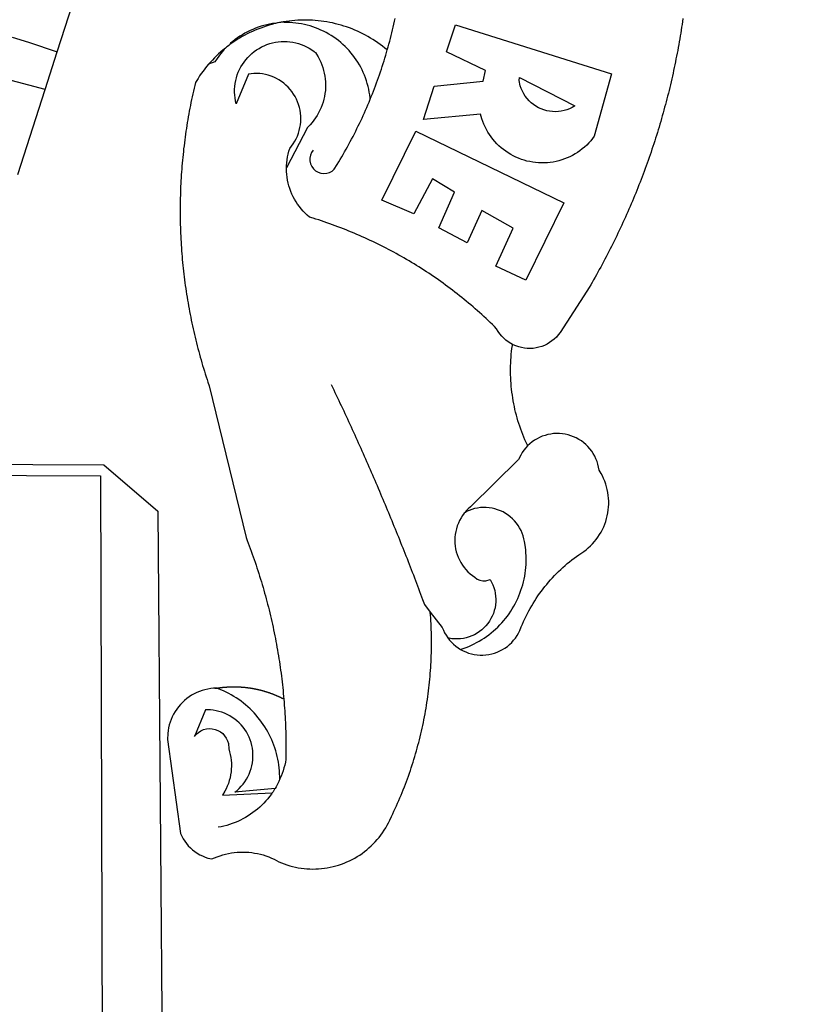
# Model space of a CAD drawing. Units: millimetres. Extents: x 185212 to 349214, y 1673360 to 1800657.
# Drawn here: x 185500 to 185504, y 1673420 to 1673425 of the extents above; entities that cross this region are included whole.
import ezdxf

# ---------------------------------------------------------------- set-up
doc = ezdxf.new("R2010")
doc.units = ezdxf.units.MM
doc.header["$LTSCALE"] = 10
doc.header["$PDMODE"] = 2
for name, color, linetype in [('AREA_ATINGIDA', 8, 'Continuous'), ('BRAZAO', 7, 'Continuous'), ('T-DIM', 1, 'Continuous'), ('T-DIVIS-EXIS', 7, 'Continuous')]:
    doc.layers.add(name, color=color, linetype=linetype)
doc.dimstyles.new('ISO-25', dxfattribs={"dimtxt": 2, "dimasz": 2.5, "dimexe": 1.25, "dimexo": 0.625, "dimtad": 1, "dimzin": 4, "dimtxsty": 'Standard', "dimcen": 2.5, "dimse1": 1, "dimse2": 1, "dimsd1": 1, "dimsd2": 1, "dimadec": 0, "dimazin": 3, "dimtfac": 1, "dimtofl": 0, "dimtmove": 1, "dimatfit": 2, "dimfxl": 0, "dimarcsym": 0})
doc.dimstyles.get("Standard").update_dxf_attribs({"dimtxt": 2, "dimasz": 0.18, "dimexe": 0.18, "dimexo": 0.0625, "dimgap": 0.09, "dimtad": 0, "dimzin": 0, "dimdsep": 46, "dimtxsty": 'Standard', "dimcen": 0.09, "dimse1": 1, "dimse2": 1, "dimsd1": 1, "dimsd2": 1, "dimadec": 0, "dimazin": 0, "dimtfac": 1, "dimtix": 1, "dimtofl": 0, "dimtmove": 2, "dimatfit": 0, "dimfxl": 0, "dimtolj": 1, "dimtzin": 0, "dimarcsym": 0})

# ---------------------------------------------------------------- blocks, each defined once
blk = doc.blocks.new('Logo_Prefeitura')
at = {"layer": 'BRAZAO'}
for points in [[(600.44, 395.36), (601.03, 396.96), (601.44, 398.46), (601.85, 399.95), (602.24, 401.45), (602.62, 402.95), (603, 404.46), (603.36, 405.96), (603.72, 407.47), (604.06, 408.98), (604.4, 410.5), (604.72, 412.01)], [(757.3, 411.91), (757.07, 410.37), (756.85, 408.84), (756.61, 407.31), (756.37, 405.78), (756.13, 404.25), (755.88, 402.72), (755.62, 401.19), (755.35, 399.66), (755.08, 398.14), (754.81, 396.61), (754.53, 395.09), (754.24, 393.56), (753.94, 392.04), (753.64, 390.52), (753.34, 389), (753.02, 387.48), (752.71, 385.97), (752.38, 384.45), (752.05, 382.94), (751.72, 381.42), (751.37, 379.91), (751.03, 378.4), (750.67, 376.89), (750.31, 375.39), (749.95, 373.88), (749.58, 372.38), (749.2, 370.87), (748.81, 369.37), (748.42, 367.87), (748.03, 366.37), (747.63, 364.88), (747.22, 363.38), (746.81, 361.89), (746.39, 360.39), (745.96, 358.9), (745.53, 357.41), (745.09, 355.93), (744.65, 354.44), (744.2, 352.96), (743.75, 351.48), (743.29, 350), (742.82, 348.52), (742.35, 347.04), (741.87, 345.57), (741.39, 344.1), (740.9, 342.63), (740.4, 341.16), (739.9, 339.69), (739.39, 338.23), (738.88, 336.77), (738.36, 335.3), (737.84, 333.85), (737.31, 332.39), (736.77, 330.93), (736.23, 329.48), (735.68, 328.03), (735.13, 326.59), (734.57, 325.14), (734.01, 323.7), (733.44, 322.26), (732.86, 320.82), (732.28, 319.38), (731.69, 317.95), (731.1, 316.51), (730.5, 315.08), (729.9, 313.66), (729.29, 312.23), (728.67, 310.81), (728.05, 309.39), (727.42, 307.97), (726.79, 306.56), (726.15, 305.14), (725.51, 303.73), (724.86, 302.33), (724.21, 300.92), (723.55, 299.52), (722.88, 298.12), (722.21, 296.72), (721.53, 295.33), (720.85, 293.94), (720.16, 292.55), (719.47, 291.16), (718.77, 289.78), (718.07, 288.4), (717.36, 287.02), (716.64, 285.65), (715.92, 284.27), (715.19, 282.9), (714.46, 281.54), (713.73, 280.18), (712.98, 278.81), (712.24, 277.46), (711.48, 276.1), (710.72, 274.75), (709.96, 273.4), (709.19, 272.06), (708.42, 270.71), (707.64, 269.37), (706.43, 267.33), (692.15, 245.42), (691.22, 244.18), (690.19, 243.02), (689.07, 241.95), (687.87, 240.96), (686.6, 240.08), (685.27, 239.29), (683.87, 238.61), (682.43, 238.05), (680.95, 237.6), (679.44, 237.27), (677.9, 237.05), (676.35, 236.96), (674.8, 236.99), (673.26, 237.14), (671.74, 237.42), (670.24, 237.81), (668.77, 238.32), (667.35, 238.94), (666.94, 239.16)], [(425.55, 394.39), (444.19, 452.32)], [(540.8, 409.32), (539.62, 409.27), (538.09, 408.99), (536.58, 408.66), (535.08, 408.28), (533.59, 407.85), (532.12, 407.36), (530.67, 406.82), (529.23, 406.24), (527.82, 405.6), (526.43, 404.91), (525.06, 404.18), (523.72, 403.4), (522.41, 402.58), (521.13, 401.71), (519.88, 400.79), (518.66, 399.84), (517.47, 398.84), (516.96, 398.27)], [(540.8, 409.32), (539.3, 408.84), (537.81, 408.42), (536.33, 407.96), (534.86, 407.47), (533.4, 406.95), (531.96, 406.39), (530.52, 405.8), (529.1, 405.18), (527.7, 404.52), (526.31, 403.84), (524.94, 403.12), (523.58, 402.37), (522.24, 401.59), (520.92, 400.78), (519.62, 399.93), (518.34, 399.06), (516.96, 398.27)], [(544.2, 409.97), (543.83, 409.9), (543.42, 409.82), (542.69, 409.66), (542.31, 409.62), (541.19, 409.33), (540.8, 409.32)], [(600.44, 395.36), (599.24, 396.34), (598.02, 397.3), (596.78, 398.22), (595.52, 399.12), (594.23, 399.99), (592.93, 400.83), (591.61, 401.64), (590.27, 402.42), (588.91, 403.17), (587.54, 403.88), (586.15, 404.57), (584.74, 405.22), (583.32, 405.84), (581.89, 406.43), (580.44, 406.99), (578.98, 407.51), (577.51, 407.99), (576.03, 408.45), (574.54, 408.87), (573.04, 409.25), (571.53, 409.61), (570.01, 409.92), (568.49, 410.2), (566.96, 410.45), (565.42, 410.66), (563.88, 410.84), (562.34, 410.98), (560.79, 411.08), (559.24, 411.15), (557.69, 411.19), (557.69, 411.19), (556.14, 411.19), (554.59, 411.15), (553.05, 411.08), (551.5, 410.97), (549.96, 410.83), (548.42, 410.65), (546.88, 410.43), (545.35, 410.19), (544.2, 409.97)], [(591.51, 369.23), (591.45, 369.92), (591.26, 371.46), (591.01, 372.99), (590.71, 374.51), (590.36, 376.01), (589.95, 377.51), (589.5, 378.99), (588.99, 380.46), (588.43, 381.9), (587.82, 383.33), (587.17, 384.73), (586.46, 386.11), (585.71, 387.47), (584.91, 388.8), (584.07, 390.1), (583.18, 391.37), (582.25, 392.61), (581.28, 393.81), (580.26, 394.98), (579.21, 396.12), (578.12, 397.22), (576.98, 398.28), (575.82, 399.3), (574.62, 400.28), (573.38, 401.21), (572.12, 402.11), (570.82, 402.96), (569.5, 403.76), (568.14, 404.52), (566.77, 405.23), (565.37, 405.89), (563.94, 406.51), (562.5, 407.07), (561.04, 407.59), (559.56, 408.05), (558.07, 408.46), (556.56, 408.82), (555.04, 409.13), (553.51, 409.38), (551.97, 409.58), (550.43, 409.73), (548.88, 409.83), (547.33, 409.87), (547.33, 409.87), (545.78, 409.86), (544.2, 409.97)], [(636.76, 408.7), (719.35, 382.61), (710.33, 349.6), (709.4, 348.36), (708.42, 347.15), (707.38, 346), (706.28, 344.89), (705.14, 343.84), (703.95, 342.83), (702.72, 341.89), (701.44, 341), (700.12, 340.17), (698.77, 339.4), (697.38, 338.7), (695.96, 338.06), (694.52, 337.49), (693.05, 336.98), (691.55, 336.55), (690.04, 336.18), (688.52, 335.88), (686.98, 335.66), (685.43, 335.5), (683.88, 335.42), (682.32, 335.4), (680.77, 335.46), (679.22, 335.59), (677.67, 335.79), (676.14, 336.07), (674.62, 336.41), (673.12, 336.82), (671.64, 337.3), (670.19, 337.85), (668.76, 338.47), (667.36, 339.15), (666, 339.89), (664.67, 340.7), (663.38, 341.57), (662.12, 342.49), (660.92, 343.48), (659.76, 344.51), (658.65, 345.6), (657.59, 346.74), (656.58, 347.93), (655.63, 349.16), (654.74, 350.43), (653.91, 351.75), (653.14, 353.1), (652.43, 354.48), (651.79, 355.9), (651.21, 357.34), (650.7, 358.81), (650.01, 361.27), (650.01, 361.27), (619.7, 358.41), (625.41, 376.11), (651.37, 378.83), (652.57, 384.38), (631.87, 394.27), (636.76, 408.7)], [(401.57, 402.03), (410.21, 399.4), (425.55, 394.39)], [(516.96, 398.27), (516.42, 397.67), (515.85, 397.22), (515.2, 396.73), (514.7, 396.2), (514.04, 395.73)], [(547.05, 332.82), (547.08, 333.95), (547.18, 335.5), (547.36, 337.04), (547.61, 338.57), (547.93, 340.09), (548.32, 341.59), (548.79, 343.11), (549.77, 344.31), (550.67, 345.57), (551.49, 346.89), (552.22, 348.26), (552.86, 349.67), (553.4, 351.12), (553.86, 352.6), (554.21, 354.11), (554.47, 355.64), (554.63, 357.18), (554.69, 358.73), (554.65, 360.28), (554.5, 361.82), (554.26, 363.35), (553.93, 364.86), (553.49, 366.35), (552.96, 367.8), (552.33, 369.22), (551.62, 370.6), (550.82, 371.92), (549.93, 373.2), (548.97, 374.41), (547.93, 375.56), (546.81, 376.63), (545.63, 377.64), (544.39, 378.56), (543.09, 379.4), (541.74, 380.16), (540.34, 380.83), (538.9, 381.41), (537.43, 381.89), (535.93, 382.27), (534.4, 382.56), (532.87, 382.75), (531.32, 382.84), (531.32, 382.84), (529.77, 382.83), (526.89, 382.55), (520.42, 366.79), (520.07, 368.3), (519.81, 369.83), (519.64, 371.37), (519.57, 372.92), (519.58, 374.47), (519.68, 376.01), (519.88, 377.55), (520.16, 379.07), (520.53, 380.58), (521, 382.06), (521.54, 383.51), (522.17, 384.92), (522.89, 386.3), (523.68, 387.63), (524.55, 388.91), (525.5, 390.14), (526.51, 391.31), (527.6, 392.42), (528.74, 393.46), (529.95, 394.43), (531.21, 395.33), (532.52, 396.16), (533.88, 396.91), (535.28, 397.57), (536.71, 398.16), (538.18, 398.65), (539.67, 399.06), (541.19, 399.38), (542.72, 399.61), (544.27, 399.76), (545.81, 399.8), (545.81, 399.8), (547.36, 399.76), (548.91, 399.63), (550.44, 399.41), (551.96, 399.09), (553.46, 398.69), (554.93, 398.2), (556.36, 397.63), (557.77, 396.97), (559.13, 396.23), (560.45, 395.41), (561.71, 394.52), (562.12, 394.19), (562.4, 393.97)], [(419.07, 374.26), (425.55, 394.39)], [(514.04, 395.73), (513.42, 395.29), (512.25, 394.28), (511.1, 393.24), (509.97, 392.18), (508.87, 391.09), (507.79, 389.97), (506.74, 388.83), (505.68, 387.77)], [(514.04, 395.73), (513.09, 394.46), (512.1, 393.27), (511.14, 392.05), (510.23, 390.8), (509.02, 388.98), (505.68, 387.77)], [(562.4, 393.97), (563.05, 392.99), (563.85, 391.65), (564.57, 390.28), (565.23, 388.88), (565.81, 387.45), (566.32, 385.98), (566.76, 384.5), (567.12, 382.99), (567.41, 381.47), (567.62, 379.93), (567.75, 378.39), (567.8, 376.84), (567.78, 375.29), (567.68, 373.74), (567.5, 372.2), (567.25, 370.67), (566.91, 369.16), (566.51, 367.67), (566.02, 366.19), (565.47, 364.75), (564.84, 363.33), (564.14, 361.95), (563.37, 360.6), (562.54, 359.29), (561.64, 358.03), (560.68, 356.81), (559.66, 355.65), (558.26, 354.22), (547.05, 332.82)], [(591.51, 369.23), (592.06, 370.56), (592.63, 372), (593.2, 373.44), (593.76, 374.89), (594.31, 376.34), (594.85, 377.79), (595.38, 379.25), (595.9, 380.71), (596.41, 382.17), (596.92, 383.64), (597.41, 385.11), (597.89, 386.58), (598.37, 388.05), (598.84, 389.53), (599.29, 391.01), (599.74, 392.49), (600.18, 393.98), (600.44, 395.36)], [(505.68, 387.77), (504.72, 386.48), (503.75, 385.27), (502.81, 384.04), (501.9, 382.79), (501.02, 381.51), (500.16, 380.22), (498.8, 378.02), (498.44, 376.52), (498.09, 375.01), (497.74, 373.5), (497.41, 371.99), (497.08, 370.47), (496.76, 368.96), (496.44, 367.44), (496.14, 365.92), (495.84, 364.4), (495.55, 362.87), (495.27, 361.35), (495, 359.82), (494.74, 358.3), (494.48, 356.77), (494.24, 355.24), (494, 353.71), (493.77, 352.17), (493.54, 350.64), (493.33, 349.1), (493.12, 347.57), (492.92, 346.03), (492.74, 344.49), (492.55, 342.95), (492.38, 341.41), (492.22, 339.87), (492.06, 338.33), (491.91, 336.79), (491.77, 335.25), (491.64, 333.7), (491.52, 332.16), (491.4, 330.61), (491.3, 329.06), (491.2, 327.52), (491.11, 325.97), (491.03, 324.42), (490.95, 322.88), (490.89, 321.33), (490.83, 319.78), (490.79, 318.23), (490.75, 316.68), (490.71, 315.13), (490.69, 313.58), (490.68, 312.03), (490.67, 310.48), (490.67, 308.93), (490.68, 307.38), (490.7, 305.83), (490.73, 304.28), (490.76, 302.73), (490.81, 301.18), (490.86, 299.63), (490.92, 298.09), (490.99, 296.54), (491.06, 294.99), (491.15, 293.44), (491.24, 291.9), (491.34, 290.35), (491.45, 288.8), (491.57, 287.26), (491.7, 285.71), (491.84, 284.17), (491.98, 282.63), (492.13, 281.08), (492.29, 279.54), (492.46, 278), (492.64, 276.46), (492.82, 274.92), (493.01, 273.39), (493.22, 271.85), (493.43, 270.31), (493.64, 268.78), (493.87, 267.25), (494.1, 265.71), (494.35, 264.18), (494.6, 262.65), (494.86, 261.13), (495.12, 259.6), (495.4, 258.07), (495.68, 256.55), (495.98, 255.03), (496.28, 253.51), (496.58, 251.99), (496.9, 250.47), (497.23, 248.96), (497.56, 247.44), (497.9, 245.93), (498.25, 244.42), (498.61, 242.91), (498.97, 241.41), (499.35, 239.9), (499.73, 238.4), (500.12, 236.9), (500.51, 235.4), (500.92, 233.91), (501.33, 232.41), (501.76, 230.92), (502.19, 229.43), (502.62, 227.95), (503.07, 226.46), (503.52, 224.98), (503.99, 223.5), (504.46, 222.02), (504.93, 220.55), (505.42, 219.08), (506.05, 217.22), (525.66, 136.68), (526.22, 135.23), (526.78, 133.79), (527.32, 132.34), (527.86, 130.88), (528.39, 129.43), (528.92, 127.97), (529.44, 126.51), (529.95, 125.04), (530.45, 123.58), (530.94, 122.11), (531.43, 120.64), (531.91, 119.16), (532.38, 117.69), (532.85, 116.21), (533.31, 114.73), (533.76, 113.25), (534.2, 111.76), (534.64, 110.27), (535.06, 108.78), (535.48, 107.29), (535.9, 105.8), (536.3, 104.3), (536.7, 102.8), (537.09, 101.3), (537.47, 99.8), (537.85, 98.3), (538.21, 96.79), (538.57, 95.28), (538.93, 93.78), (539.27, 92.27), (539.61, 90.75), (539.94, 89.24), (540.26, 87.72), (540.57, 86.2), (540.88, 84.68), (541.18, 83.16), (541.47, 81.64), (541.75, 80.12), (542.03, 78.59), (542.3, 77.07), (542.56, 75.54), (542.81, 74.01), (543.06, 72.48), (543.29, 70.95), (543.52, 69.41), (543.75, 67.88), (543.96, 66.35), (544.17, 64.81), (544.36, 63.27), (544.55, 61.74), (544.74, 60.2), (544.91, 58.66), (545.08, 57.12), (545.24, 55.57), (545.39, 54.03), (545.54, 52.49), (545.67, 50.94), (545.8, 49.4), (545.92, 47.86), (546.04, 46.31), (546.14, 44.76), (546.24, 43.22), (546.33, 41.67), (546.41, 40.12), (546.49, 38.57), (546.55, 37.03), (546.61, 35.48), (546.66, 33.93), (546.71, 32.38), (546.74, 30.83), (546.77, 29.28), (546.79, 27.73), (546.8, 26.18), (546.8, 24.63), (546.8, 23.08), (546.79, 21.53), (546.75, 19.09), (546.47, 17.56), (546.13, 16.05), (545.74, 14.55), (545.3, 13.06), (544.81, 11.59), (544.26, 10.14), (543.47, 8.71)], [(419.07, 374.26), (395.73, 380.49)], [(670.61, 380.64), (699.99, 365.65), (698.65, 364.86), (697.25, 364.17), (695.8, 363.61), (694.31, 363.16), (692.79, 362.83), (691.25, 362.63), (689.7, 362.55), (688.14, 362.59), (686.6, 362.77), (685.07, 363.06), (683.57, 363.48), (682.11, 364.02), (680.7, 364.67), (679.35, 365.44), (678.06, 366.31), (676.85, 367.29), (675.72, 368.35), (674.68, 369.51), (673.73, 370.75), (672.89, 372.05), (672.16, 373.43), (671.54, 374.85), (671.04, 376.32), (670.43, 379.13), (670.61, 380.64)], [(404.58, 329.23), (419.07, 374.26)], [(561.26, 342.22), (560.38, 340.95), (559.78, 339.52), (559.48, 338), (559.5, 336.46), (559.84, 334.95), (560.47, 333.54), (561.38, 332.28), (562.53, 331.25), (563.86, 330.46), (565.33, 329.97), (566.87, 329.78), (568.41, 329.92), (569.89, 330.36), (571.25, 331.1), (572.43, 332.1), (574.02, 334.58), (574.82, 335.91), (575.61, 337.24), (576.39, 338.58), (577.17, 339.92), (577.93, 341.27), (578.69, 342.62), (579.44, 343.97), (580.19, 345.33), (580.92, 346.7), (581.64, 348.07), (582.36, 349.44), (583.07, 350.82), (583.77, 352.21), (584.46, 353.59), (585.14, 354.99), (585.81, 356.38), (586.47, 357.78), (587.13, 359.19), (587.78, 360.6), (588.41, 362.01), (589.04, 363.42), (589.66, 364.84), (590.28, 366.27), (590.88, 367.7), (591.51, 369.23)], [(597.7, 315.59), (615.64, 352.26), (615.64, 352.26), (694.11, 314.2), (673.99, 273.24), (658.08, 280.58), (667.25, 300.83), (650.74, 310.12), (650.74, 310.12), (642.93, 293.02), (627.93, 300.96), (636.19, 319.87), (624.49, 326.91), (624.49, 326.91), (614.58, 308.46), (597.7, 315.59)], [(666.94, 239.16), (665.99, 239.67), (664.68, 240.5), (663.45, 241.44), (662.29, 242.47), (661.21, 243.58), (660.23, 244.78), (659.35, 246.05), (658.51, 247.49), (657.41, 248.58), (656.3, 249.66), (655.18, 250.73), (654.06, 251.8), (652.93, 252.86), (651.79, 253.91), (650.64, 254.96), (649.49, 256), (648.33, 257.03), (647.17, 258.05), (646, 259.06), (644.82, 260.07), (643.64, 261.07), (642.45, 262.06), (641.25, 263.05), (640.04, 264.02), (638.83, 264.99), (637.62, 265.95), (636.4, 266.91), (635.17, 267.85), (633.93, 268.79), (632.69, 269.72), (631.45, 270.64), (630.19, 271.55), (628.93, 272.45), (627.67, 273.35), (626.4, 274.24), (625.12, 275.12), (623.84, 275.99), (622.55, 276.85), (621.26, 277.71), (619.96, 278.55), (618.66, 279.39), (617.35, 280.22), (616.04, 281.04), (614.72, 281.85), (613.39, 282.66), (612.06, 283.45), (610.73, 284.24), (609.38, 285.02), (608.04, 285.79), (606.69, 286.55), (605.33, 287.3), (603.97, 288.04), (602.61, 288.77), (601.24, 289.5), (599.86, 290.22), (598.48, 290.92), (597.1, 291.62), (595.71, 292.31), (594.32, 292.99), (592.92, 293.66), (591.52, 294.32), (590.12, 294.97), (588.71, 295.62), (587.29, 296.25), (585.87, 296.88), (584.45, 297.49), (583.03, 298.1), (581.6, 298.7), (580.16, 299.29), (578.72, 299.87), (577.28, 300.44), (575.84, 301), (574.39, 301.55), (572.94, 302.09), (571.48, 302.62), (570.02, 303.14), (568.56, 303.66), (567.09, 304.16), (565.63, 304.65), (564.15, 305.14), (562.68, 305.61), (561.2, 306.08), (559.28, 306.67), (558.1, 307.67), (556.97, 308.74), (555.9, 309.85), (554.87, 311.01), (553.9, 312.22), (552.99, 313.47), (552.13, 314.77), (551.34, 316.1), (550.61, 317.47), (549.95, 318.87), (549.35, 320.29), (548.81, 321.75), (548.35, 323.23), (547.96, 324.73), (547.63, 326.24), (547.38, 327.77), (547.19, 329.31), (547.08, 330.86), (547.05, 332.82)], [(674.96, 185.34), (674.81, 185.65), (674.16, 187.06), (673.54, 188.48), (672.94, 189.91), (672.36, 191.34), (671.81, 192.79), (671.28, 194.25), (670.77, 195.71), (670.29, 197.19), (669.83, 198.67), (669.4, 200.16), (668.99, 201.65), (668.61, 203.15), (668.25, 204.66), (667.92, 206.17), (667.62, 207.69), (667.33, 209.22), (667.08, 210.75), (666.85, 212.28), (666.64, 213.82), (666.46, 215.35), (666.31, 216.9), (666.18, 218.44), (666.08, 219.99), (666, 221.54), (665.95, 223.09), (665.92, 224.63), (665.92, 226.18), (665.95, 227.73), (666, 229.28), (666.08, 230.83), (666.18, 232.38), (666.31, 233.92), (666.46, 235.46), (666.64, 237), (666.85, 238.54), (666.94, 239.16)], [(570.78, 217.87), (571.45, 216.47), (572.12, 215.07), (572.78, 213.67), (573.45, 212.27), (574.11, 210.87), (574.78, 209.47), (575.44, 208.07), (576.1, 206.67), (576.75, 205.26), (577.41, 203.86), (578.06, 202.46), (578.72, 201.05), (579.37, 199.64), (580.02, 198.24), (580.66, 196.83), (581.31, 195.42), (581.95, 194.01), (582.6, 192.6), (583.24, 191.19), (583.88, 189.78), (584.52, 188.36), (585.15, 186.95), (585.79, 185.54), (586.42, 184.12), (587.05, 182.71), (587.68, 181.29), (588.31, 179.88), (588.94, 178.46), (589.56, 177.04), (590.19, 175.62), (590.81, 174.2), (591.43, 172.78), (592.05, 171.36), (592.66, 169.94), (593.28, 168.52), (593.89, 167.09), (594.51, 165.67), (595.12, 164.25), (595.73, 162.82), (596.33, 161.39), (596.94, 159.97), (597.54, 158.54), (598.15, 157.11), (598.75, 155.68), (599.35, 154.26), (599.94, 152.82), (600.54, 151.39), (601.13, 149.96), (601.73, 148.53), (602.32, 147.1), (602.91, 145.67), (603.49, 144.23), (604.08, 142.8), (604.67, 141.36), (605.25, 139.93), (605.83, 138.49), (606.41, 137.05), (606.99, 135.61), (607.56, 134.17), (608.14, 132.73), (608.71, 131.29), (609.28, 129.85), (609.85, 128.41), (610.42, 126.97), (610.99, 125.53), (611.55, 124.09), (612.11, 122.64), (612.68, 121.2), (613.24, 119.75), (613.79, 118.31), (614.35, 116.86), (614.91, 115.41), (615.46, 113.97), (616.01, 112.52), (616.56, 111.07), (617.11, 109.62), (617.65, 108.17), (618.2, 106.72), (618.74, 105.26), (619.28, 103.81), (620.25, 101.2), (623.35, 97.22)], [(639.43, 77.38), (640.79, 76.65), (642.2, 76.02), (643.66, 75.48), (645.15, 75.05), (646.66, 74.72), (648.19, 74.5), (649.74, 74.38), (651.29, 74.38), (652.83, 74.48), (654.37, 74.69), (655.89, 75), (657.38, 75.43), (658.84, 75.95), (660.25, 76.57), (661.63, 77.3), (662.94, 78.11), (664.2, 79.02), (665.39, 80.01), (666.51, 81.08), (667.55, 82.23), (668.51, 83.44), (669.38, 84.72), (670.16, 86.06), (670.85, 87.45), (671.61, 89.39), (672.21, 90.82), (672.84, 92.23), (673.49, 93.64), (674.16, 95.04), (674.86, 96.42), (675.59, 97.79), (676.33, 99.15), (677.11, 100.49), (677.9, 101.82), (678.72, 103.13), (679.57, 104.43), (680.44, 105.72), (681.33, 106.99), (682.24, 108.24), (683.17, 109.48), (684.13, 110.7), (685.11, 111.9), (686.11, 113.08), (687.13, 114.25), (688.17, 115.4), (689.23, 116.53), (690.31, 117.64), (691.41, 118.73), (692.53, 119.8), (693.67, 120.85), (694.83, 121.88), (696.01, 122.89), (697.2, 123.87), (698.41, 124.84), (699.64, 125.79), (700.89, 126.71), (702.15, 127.61), (704.68, 129.32), (705.92, 130.25), (707.11, 131.24), (708.25, 132.29), (709.34, 133.39), (710.37, 134.54), (711.35, 135.75), (712.27, 137), (713.12, 138.29), (713.91, 139.62), (714.64, 140.99), (715.29, 142.4), (715.88, 143.83), (716.4, 145.29), (716.85, 146.77), (717.22, 148.28), (717.52, 149.8), (717.74, 151.33), (717.89, 152.88), (717.97, 154.42), (717.96, 155.97), (717.89, 157.52), (717.74, 159.06), (717.51, 160.6), (717.21, 162.12), (716.83, 163.62), (716.38, 165.1), (715.86, 166.56), (715.27, 168), (714.62, 169.4), (713.89, 170.77), (712.82, 172.53), (712.57, 174.05), (712.21, 175.56), (711.75, 177.04), (711.19, 178.48), (710.53, 179.88), (709.77, 181.24), (708.92, 182.53), (707.98, 183.76), (706.95, 184.93), (705.85, 186.02), (704.68, 187.03), (703.44, 187.96), (702.13, 188.79), (700.77, 189.54), (699.37, 190.19), (697.92, 190.73), (696.43, 191.18), (694.92, 191.52), (693.39, 191.76), (691.85, 191.89), (690.3, 191.91), (690.3, 191.91), (688.75, 191.82), (687.21, 191.63), (685.69, 191.33), (684.2, 190.92), (682.74, 190.41), (681.31, 189.8), (679.93, 189.09), (678.61, 188.29), (677.34, 187.4), (676.14, 186.42), (674.96, 185.34)], [(674.96, 185.34), (673.96, 184.22), (672.98, 183.02), (672.1, 181.74), (671.3, 180.41), (670.17, 178.04), (644.62, 152.97), (643.47, 151.93), (642.39, 150.82), (641.75, 150.07)], [(-453.42, 179.57), (450.15, 175.32), (478.81, 150.74), (483.77, -468.8)], [(-453.45, 173.52), (448.49, 169.47), (449.57, -190.75)], [(639.43, 77.38), (640.86, 77.86), (642.31, 78.4), (643.74, 78.99), (645.16, 79.62), (646.55, 80.29), (647.93, 81.01), (649.28, 81.77), (650.61, 82.57), (651.91, 83.41), (653.18, 84.29), (654.43, 85.21), (655.65, 86.17), (656.83, 87.17), (657.99, 88.2), (659.12, 89.26), (660.21, 90.36), (661.26, 91.5), (662.28, 92.66), (663.27, 93.86), (664.21, 95.09), (665.12, 96.34), (665.99, 97.63), (666.82, 98.94), (667.61, 100.27), (668.35, 101.63), (669.06, 103.01), (669.72, 104.41), (670.34, 105.83), (670.91, 107.27), (671.44, 108.73), (671.92, 110.2), (672.36, 111.69), (672.75, 113.19), (673.1, 114.7), (673.4, 116.22), (673.65, 117.75), (673.85, 119.29), (674.01, 120.83), (674.12, 122.37), (674.18, 123.92), (674.19, 125.47), (674.15, 127.02), (674.07, 128.57), (673.94, 130.11), (673.76, 131.65), (673.3, 134.54), (673, 136.06), (672.59, 137.56), (672.07, 139.02), (671.45, 140.44), (670.73, 141.81), (669.92, 143.13), (669.01, 144.38), (668.01, 145.57), (666.93, 146.68), (665.78, 147.71), (664.55, 148.66), (663.26, 149.51), (661.91, 150.27), (660.51, 150.94), (659.06, 151.49), (657.58, 151.95), (656.07, 152.3), (654.54, 152.53), (652.99, 152.66), (651.44, 152.67), (651.44, 152.67), (649.9, 152.58), (648.36, 152.37), (646.85, 152.05), (645.36, 151.63), (643.9, 151.1), (642.49, 150.46), (641.75, 150.07)], [(641.75, 150.07), (641.39, 149.64), (640.47, 148.4), (639.63, 147.09), (638.88, 145.74), (638.22, 144.33), (637.66, 142.89), (637.2, 141.41), (636.83, 139.9), (636.57, 138.38), (636.41, 136.84), (636.35, 135.29), (636.39, 133.74), (636.54, 132.2), (636.79, 130.67), (637.14, 129.16), (637.59, 127.67), (638.14, 126.23), (638.78, 124.82), (639.52, 123.45), (640.34, 122.14), (641.25, 120.89), (642.24, 119.7), (643.31, 118.57), (644.45, 117.52), (645.66, 116.55), (647, 115.62), (648.25, 114.71), (649.67, 114.08), (651.18, 113.76), (652.73, 113.76), (655.11, 114.43), (655.11, 114.43), (655.86, 113.07), (656.51, 111.66), (657.05, 110.21), (657.48, 108.72), (657.8, 107.21), (658, 105.67), (658.09, 104.12), (658.06, 102.57), (657.92, 101.03), (657.67, 99.5), (657.3, 98), (656.82, 96.52), (656.23, 95.09), (655.53, 93.71), (654.74, 92.38), (653.85, 91.11), (652.86, 89.91), (651.79, 88.79), (650.64, 87.75), (649.42, 86.81), (648.13, 85.95), (646.77, 85.19), (645.37, 84.54), (643.92, 83.99), (642.43, 83.56), (640.92, 83.23), (639.38, 83.02), (637.84, 82.92), (636.29, 82.94), (634.74, 83.08), (632.59, 83.59)], [(510.17, 56.79), (508.44, 56.79), (506.9, 56.62), (505.37, 56.37), (503.86, 56.03), (502.37, 55.6), (500.91, 55.08), (499.48, 54.48), (498.09, 53.8), (496.74, 53.04), (495.44, 52.2), (494.19, 51.28), (492.99, 50.29), (491.86, 49.24), (490.79, 48.12), (489.78, 46.94), (488.85, 45.7), (487.99, 44.41), (487.21, 43.07), (486.51, 41.69), (485.89, 40.27), (485.35, 38.82), (484.9, 37.33), (484.54, 35.83), (484.26, 34.3), (484.08, 32.76), (483.98, 29.69), (490.86, -20.26), (491.51, -21.67), (492.25, -23.02), (493.09, -24.33), (494.01, -25.57), (495.02, -26.75), (496.1, -27.86), (497.26, -28.89), (498.49, -29.84), (499.77, -30.7), (501.11, -31.48), (502.5, -32.16), (503.94, -32.75), (505.41, -33.24), (507.52, -33.75), (508.93, -33.11), (510.36, -32.53), (511.83, -32.01), (513.3, -31.55), (514.8, -31.15), (516.31, -30.81), (517.84, -30.53), (519.37, -30.32), (520.92, -30.17), (522.46, -30.08), (524.01, -30.06), (524.01, -30.06), (525.56, -30.09), (527.11, -30.2), (528.65, -30.36), (530.18, -30.59), (531.7, -30.88), (533.21, -31.23), (534.71, -31.64), (536.18, -32.12), (537.64, -32.65), (539.07, -33.24), (540.48, -33.89), (542.96, -35.22), (544.39, -35.83), (545.83, -36.38), (547.3, -36.88), (548.78, -37.34), (550.28, -37.74), (551.79, -38.09), (553.31, -38.38), (554.84, -38.63), (556.38, -38.82), (557.92, -38.96), (559.47, -39.04), (561.02, -39.08), (562.57, -39.06), (564.11, -38.98), (565.66, -38.85), (567.2, -38.67), (568.73, -38.44), (570.25, -38.15), (571.77, -37.81), (573.27, -37.42), (574.75, -36.98), (576.22, -36.48), (577.67, -35.94), (579.1, -35.34), (580.51, -34.7), (581.9, -34.01), (583.26, -33.27), (584.6, -32.49), (585.91, -31.66), (587.19, -30.78), (588.43, -29.86), (589.65, -28.9), (590.83, -27.9), (591.98, -26.86), (593.09, -25.77), (594.16, -24.65), (595.19, -23.5), (596.18, -22.31), (597.13, -21.08), (598.04, -19.83), (598.9, -18.54), (599.72, -17.22), (600.5, -15.88), (601.22, -14.51), (601.9, -13.12), (602.75, -11.17), (603.42, -9.78), (604.09, -8.38), (604.74, -6.97), (605.38, -5.56), (606.01, -4.15), (606.63, -2.72), (607.24, -1.3), (607.84, 0.13), (608.43, 1.56), (609.01, 3), (609.58, 4.44), (610.14, 5.89), (610.69, 7.34), (611.22, 8.79), (611.75, 10.25), (612.26, 11.71), (612.77, 13.18), (613.26, 14.65), (613.74, 16.12), (614.22, 17.59), (614.68, 19.07), (615.13, 20.56), (615.57, 22.04), (615.99, 23.53), (616.41, 25.03), (616.82, 26.52), (617.21, 28.02), (617.6, 29.52), (617.97, 31.03), (618.33, 32.53), (618.68, 34.04), (619.02, 35.55), (619.35, 37.07), (619.67, 38.59), (619.97, 40.1), (620.27, 41.63), (620.55, 43.15), (620.83, 44.68), (621.09, 46.2), (621.34, 47.73), (621.58, 49.26), (621.8, 50.8), (622.02, 52.33), (622.23, 53.87), (622.42, 55.41), (622.6, 56.94), (622.77, 58.48), (622.93, 60.03), (623.08, 61.57), (623.22, 63.11), (623.34, 64.66), (623.46, 66.2), (623.56, 67.75), (623.65, 69.3), (623.73, 70.84), (623.8, 72.39), (623.86, 73.94), (623.91, 75.49), (623.94, 77.04), (623.96, 78.59), (623.98, 80.14), (623.98, 81.69), (623.97, 83.24), (623.94, 84.79), (623.91, 86.34), (623.86, 87.89), (623.81, 89.43), (623.74, 90.98), (623.66, 92.53), (623.57, 94.08), (623.47, 95.62), (623.35, 97.22)], [(623.35, 97.22), (629.71, 89.05), (630.28, 87.62), (630.96, 86.22), (631.73, 84.88), (632.59, 83.59)], [(632.59, 83.59), (633.54, 82.36), (634.57, 81.21), (635.68, 80.13), (636.86, 79.13), (638.11, 78.21), (639.43, 77.38)], [(510.17, 56.79), (510.43, 56.9), (510.65, 56.94), (510.87, 56.97), (511.1, 57), (511.32, 57.03), (511.54, 57.06), (511.77, 57.09), (511.99, 57.12), (512.22, 57.15), (512.44, 57.18), (512.66, 57.2), (512.89, 57.23), (513.11, 57.25), (513.34, 57.28), (513.56, 57.3), (513.79, 57.32), (514.01, 57.34), (514.24, 57.36), (514.46, 57.38), (514.69, 57.4), (514.91, 57.42), (515.14, 57.43), (515.36, 57.45), (515.59, 57.46), (515.81, 57.48), (516.04, 57.49), (516.26, 57.5), (516.49, 57.51), (516.71, 57.52), (516.94, 57.53), (517.16, 57.54), (517.39, 57.55), (517.62, 57.56), (517.84, 57.56), (518.07, 57.57), (518.29, 57.57), (518.52, 57.57), (518.74, 57.58), (518.97, 57.58), (518.97, 57.58), (519.2, 57.58), (519.42, 57.58), (519.65, 57.58), (519.87, 57.57), (520.1, 57.57), (520.32, 57.57), (520.55, 57.56), (520.78, 57.56), (521, 57.55), (521.23, 57.54), (521.45, 57.53), (521.68, 57.52), (521.9, 57.51), (522.13, 57.5), (522.36, 57.49), (522.58, 57.48), (522.81, 57.46), (523.03, 57.45), (523.26, 57.43), (523.48, 57.42), (523.71, 57.4), (523.93, 57.38), (524.16, 57.36), (524.38, 57.34), (524.61, 57.32), (524.83, 57.3), (525.05, 57.28), (525.28, 57.25), (525.5, 57.23), (525.73, 57.2), (525.95, 57.18), (526.18, 57.15), (526.4, 57.12), (526.62, 57.09), (526.85, 57.06), (527.07, 57.03), (527.29, 57), (527.52, 56.97), (527.74, 56.93), (527.97, 56.9), (528.19, 56.87), (528.41, 56.83), (528.63, 56.79), (528.86, 56.75), (529.08, 56.72), (529.3, 56.68), (529.52, 56.64), (529.74, 56.59), (529.97, 56.55), (530.19, 56.51), (530.41, 56.47), (530.63, 56.42), (530.85, 56.38), (531.07, 56.33), (531.29, 56.28), (531.51, 56.23), (531.73, 56.18), (531.95, 56.13), (532.17, 56.08), (532.39, 56.03), (532.61, 55.98), (532.83, 55.93), (533.05, 55.87), (533.27, 55.82), (533.49, 55.76), (533.71, 55.7), (533.93, 55.65), (534.14, 55.59), (534.36, 55.53), (534.58, 55.47), (534.8, 55.41), (535.01, 55.35), (535.23, 55.28), (535.45, 55.22), (535.66, 55.15), (535.88, 55.09), (536.09, 55.02), (536.31, 54.95), (536.53, 54.89), (536.74, 54.82), (536.95, 54.75), (537.17, 54.68), (537.38, 54.61), (537.6, 54.53), (537.81, 54.46), (538.02, 54.39), (538.24, 54.31), (538.45, 54.24), (538.66, 54.16), (538.87, 54.08), (539.09, 54), (539.3, 53.93), (539.51, 53.85), (539.72, 53.77), (539.93, 53.68), (540.14, 53.6), (540.35, 53.52), (540.56, 53.43), (540.77, 53.35), (540.98, 53.27), (541.19, 53.18), (541.39, 53.09), (541.6, 53), (541.81, 52.91), (542.02, 52.82), (542.22, 52.73), (542.43, 52.64), (542.64, 52.55), (542.84, 52.46), (543.05, 52.36), (543.25, 52.27), (543.46, 52.17), (543.66, 52.08), (543.86, 51.98), (544.07, 51.88), (544.27, 51.78), (544.47, 51.68), (544.68, 51.58), (544.88, 51.48), (545.08, 51.38), (545.39, 51.22)], [(510.17, 56.79), (509.98, 56.86), (509.98, 56.86), (509.76, 56.85), (509.53, 56.84), (509.31, 56.83), (509.09, 56.82), (510.17, 56.79)], [(543.47, 8.71), (543.47, 9.93), (543.43, 11.48), (543.33, 13.03), (543.19, 14.57), (543, 16.11), (542.77, 17.64), (542.48, 19.16), (542.15, 20.68), (541.78, 22.18), (541.36, 23.67), (540.89, 25.15), (540.38, 26.61), (539.82, 28.06), (539.22, 29.49), (538.58, 30.9), (537.9, 32.29), (537.17, 33.66), (536.4, 35), (535.59, 36.32), (534.74, 37.62), (533.85, 38.89), (532.92, 40.13), (531.96, 41.34), (530.95, 42.52), (529.92, 43.68), (528.85, 44.8), (527.74, 45.88), (526.6, 46.93), (525.43, 47.95), (524.23, 48.93), (523, 49.87), (521.74, 50.78), (520.46, 51.64), (519.15, 52.47), (517.81, 53.26), (516.45, 54), (515.07, 54.7), (513.67, 55.36), (512.25, 55.98), (510.17, 56.79)], [(541.01, 3.62), (519.71, 1.66), (520.91, 2.64), (522.05, 3.69), (523.12, 4.81), (524.12, 5.99), (525.04, 7.24), (525.88, 8.54), (526.63, 9.9), (527.29, 11.3), (527.87, 12.74), (528.35, 14.21), (528.74, 15.71), (529.03, 17.23), (529.22, 18.77), (529.31, 20.32), (529.31, 21.87), (529.21, 23.41), (529.01, 24.95), (528.71, 26.47), (528.31, 27.97), (527.82, 29.44), (527.24, 30.87), (526.57, 32.27), (525.8, 33.62), (524.96, 34.92), (524.03, 36.16), (523.03, 37.34), (521.95, 38.46), (520.81, 39.5), (519.6, 40.47), (518.33, 41.36), (517.01, 42.16), (515.63, 42.88), (514.22, 43.52), (512.77, 44.06), (511.28, 44.5), (509.77, 44.85), (508.24, 45.11), (506.7, 45.26), (504.12, 45.3), (504.12, 45.3), (498.25, 31.2), (499.25, 32.39), (500.41, 33.41), (501.72, 34.24), (503.14, 34.85), (504.64, 35.25), (506.18, 35.4), (506.18, 35.4), (507.72, 35.32), (509.24, 35), (510.68, 34.45), (512.03, 33.69), (513.24, 32.73), (514.29, 31.59), (515.16, 30.3), (515.81, 28.9), (516.24, 27.41), (516.42, 24.61), (516.87, 23.13), (517.24, 21.63), (517.53, 20.1), (517.73, 18.57), (517.85, 17.02), (517.88, 15.47), (517.82, 13.92), (517.67, 12.38), (517.45, 10.85), (517.13, 9.33), (516.73, 7.83), (516.25, 6.36), (515.68, 4.92), (515.04, 3.51), (514.32, 2.13), (513.1, 0.16)], [(543.47, 8.71), (543.01, 7.31), (542.32, 5.92), (541.57, 4.56), (541.01, 3.62)], [(539.47, 1.26), (539.06, 0.66), (538.13, -0.58), (537.16, -1.79), (536.14, -2.96), (535.09, -4.1), (533.99, -5.2), (532.86, -6.26), (531.69, -7.27), (530.49, -8.25), (529.25, -9.18), (527.98, -10.07), (526.68, -10.91), (525.35, -11.71), (524, -12.46), (522.61, -13.16), (521.21, -13.82), (519.78, -14.42), (518.33, -14.97), (516.87, -15.47), (515.38, -15.92), (513.88, -16.31), (512.37, -16.65), (510.83, -16.95)], [(513.1, 0.16), (539.47, 1.26)], [(541.01, 3.62), (540.78, 3.23), (539.94, 1.93), (539.47, 1.26)]]:
    blk.add_lwpolyline(points, dxfattribs=at)
blk = doc.blocks.new('*D19')
at = {"layer": 'Defpoints', "color": 0}
for p in [(257852.6776, 1737033.8816), (349213.9684, 1706037.3182), (185308.889, 1673411.15), (185321.6375, 1673396.6169)]:
    blk.add_point(p, dxfattribs=at)
at = {"layer": 'Defpoints', "color": 0, "insert": (330380.4804, 1800655.4484), "char_height": 2, "attachment_point": 5, "rotation": 311.2573}
blk.add_mtext('0°', dxfattribs=at)
blk = doc.blocks.new('*D21')
at = {"layer": 'Defpoints', "color": 0}
for p in [(185528.786, 1673576.998), (185538.7755, 1673566.2383), (185327.309, 1673389.943)]:
    blk.add_point(p, dxfattribs=at)
at = {"layer": 'T-DIM', "color": 0, "insert": (185438.037, 1673472.7108), "char_height": 2, "attachment_point": 5, "rotation": 42.8742}
blk.add_mtext('\\A1;(275.80)', dxfattribs=at)

msp = doc.modelspace()

# ---------------------------------------------------------------- hatches: boundary and pattern name
at = {"layer": 'AREA_ATINGIDA'}
h = msp.add_hatch(dxfattribs=at)
h.set_pattern_fill('ANSI31', color=256, angle=90, style=0)
h.paths.add_polyline_path([(185425.904, 1673466.539), (185528.786, 1673576.998), (185520.683, 1673581.136), (185419.98, 1673473.017), (185382.784, 1673444.12), (185368.918, 1673433.348), (185321.644, 1673396.622), (185327.309, 1673389.943)])
h.paths.add_polyline_path([(185321.2692, 1673396.3308), (185327.2037, 1673390.0544, -0.000016), (185321.6375, 1673396.6169)])
h.paths.add_polyline_path([(185322.0828, 1673386.9141), (185327.1668, 1673391.2266), (185329.323, 1673388.6846), (185324.239, 1673384.3721)], flags=9)

# ---------------------------------------------------------------- block references
at = {"layer": 'T-DIVIS-EXIS', "linetype": 'Continuous', "xscale": 0.009945506928488612, "yscale": 0.009945506928488612, "zscale": 0.00994550699641468}
msp.add_blockref('Logo_Prefeitura', (185495.5423, 1673421.0992), dxfattribs=at)

# ---------------------------------------------------------------- dimensions: what is measured, and where the dimension line sits
at = {"layer": 'Defpoints'}
dim = msp.add_angular_dim_3p(base=(349213.9684, 1706037.3182), center=(257852.6776, 1737033.8816), p1=(185308.889, 1673411.15), p2=(185321.6375, 1673396.6169), dimstyle='ISO-25', dxfattribs=at)
dim.commit()
dim.dimension.update_dxf_attribs({"geometry": '*D19', "text_midpoint": (330380.4804, 1800655.4484)})
at = {"layer": 'T-DIM'}
dim = msp.add_aligned_dim(p1=(185327.309, 1673389.943), p2=(185528.786, 1673576.998), distance=-14.682, text='(275.80)', dimstyle='Standard', override={"dimtxt": 2, "dimse1": 1, "dimse2": 1, "dimsd1": 1, "dimsd2": 1}, dxfattribs=at)
dim.commit()
dim.dimension.update_dxf_attribs({"geometry": '*D21', "text_midpoint": (185438.037, 1673472.7108)})

doc.saveas('drawing.dxf')
